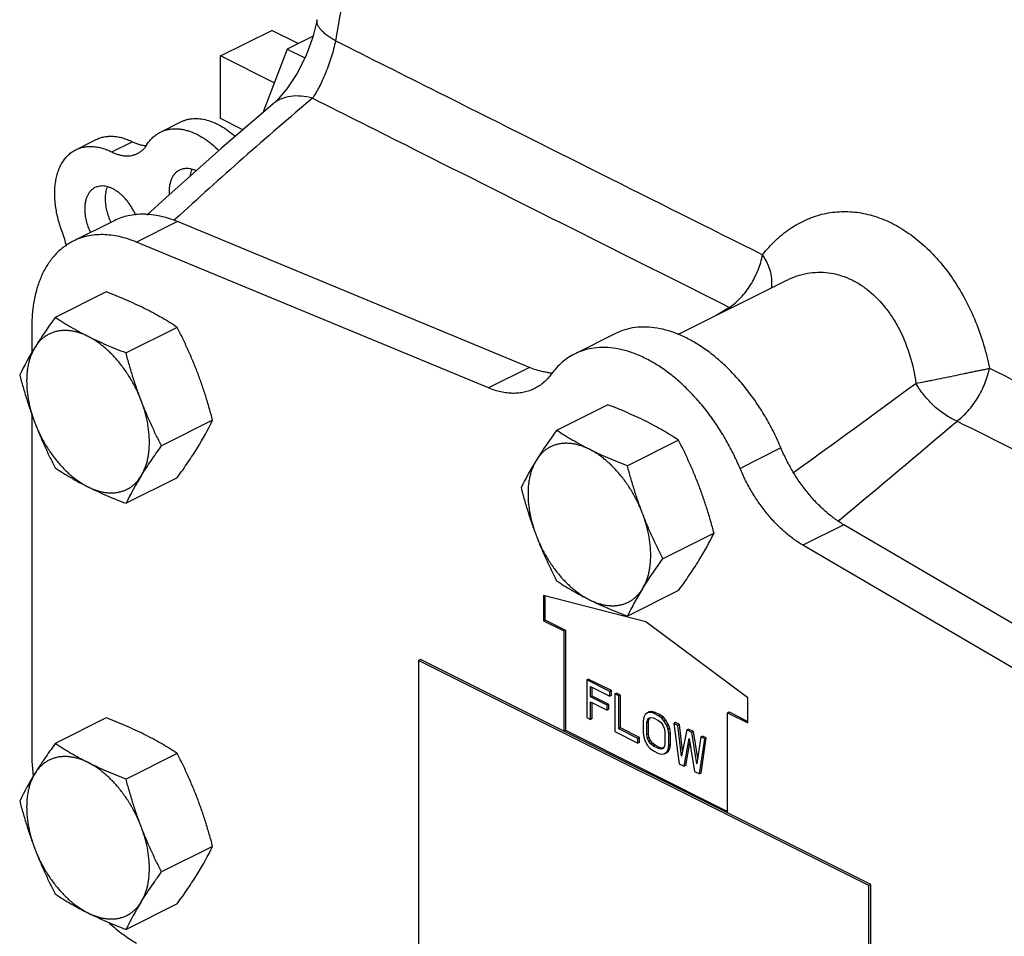
# Model space of a CAD drawing. Units: inches. Extents: x -18.3 to 73.8, y -21.4 to 49.8.
# Drawn here: x 33.3 to 37.5, y 33.7 to 37.7 of the extents above; entities that cross this region are included whole.
import ezdxf

# ---------------------------------------------------------------- set-up
doc = ezdxf.new("R2010")
doc.units = ezdxf.units.IN
doc.header["$LTSCALE"] = 1.87
doc.header["$MEASUREMENT"] = 0
doc.layers.get('0').update_dxf_attribs({"linetype": 'CONTINUOUS'})

msp = doc.modelspace()

# ---------------------------------------------------------------- linework, layer by layer
for p, q in [((34.1395, 37.5332), (34.3605, 37.6436)), ((34.4744, 37.5867), (34.3605, 37.6436)), ((34.5392, 37.6191), (34.4268, 37.5629)), ((34.4268, 37.5629), (34.3218, 37.2878)), ((34.4268, 37.5629), (34.5039, 37.5244)), ((34.1395, 37.2625), (34.1395, 37.5332)), ((34.3712, 37.4173), (34.1395, 37.5332)), ((34.366, 37.3257), (34.3659, 37.3256)), ((34.2361, 37.2142), (34.1395, 37.2625)), ((33.8794, 37.204), (33.9678, 37.2482)), ((33.5139, 37.1278), (33.6023, 37.172)), ((33.6694, 37.1184), (33.7578, 37.1626)), ((33.6792, 36.8213), (33.5024, 36.7329)), ((33.9527, 36.8173), (33.7759, 36.7289)), ((33.9437, 36.8272), (33.9378, 36.8218)), ((35.4729, 36.1874), (33.9527, 36.8173)), ((35.2961, 36.099), (33.7759, 36.7289)), ((36.115, 36.3294), (36.5857, 36.5647)), ((36.586, 36.5649), (36.5862, 36.565)), ((33.6458, 36.5138), (33.4247, 36.4033)), ((33.3237, 36.3611), (33.3237, 36.2514)), ((33.952, 36.3607), (33.7309, 36.2502)), ((35.8447, 36.3339), (35.6679, 36.2456)), ((35.4729, 36.1874), (35.2961, 36.099)), ((35.8113, 36.0264), (35.5902, 35.9159)), ((33.3237, 35.9854), (33.3237, 34.5208)), ((34.105, 35.9594), (33.884, 35.8489)), ((36.1175, 35.8734), (35.8964, 35.7628)), ((36.5597, 35.8399), (36.3829, 35.7515)), ((33.952, 35.7112), (33.7309, 35.6007)), ((36.8135, 35.5298), (36.8081, 35.5253)), ((36.2706, 35.472), (36.0495, 35.3615)), ((36.8314, 35.5081), (36.6546, 35.4198)), ((38.3516, 34.6179), (36.8314, 35.5081)), ((38.1748, 34.5295), (36.6546, 35.4198)), ((36.1175, 35.2238), (35.8964, 35.1133)), ((35.5334, 35.2021), (35.5334, 35.0938)), ((35.9754, 35.0894), (35.5334, 35.2021)), ((35.5405, 35.2003), (35.5405, 35.0974)), ((35.5334, 35.0938), (35.5405, 35.0974)), ((35.5334, 35.0938), (35.6218, 35.0496)), ((35.5405, 35.0974), (35.6289, 35.0532)), ((36.4173, 34.7601), (35.9754, 35.0894)), ((35.6218, 35.0496), (35.6289, 35.0532)), ((35.6218, 35.0496), (35.6218, 34.6166)), ((35.6289, 35.0532), (35.6289, 34.6202)), ((35.0031, 34.926), (34.9946, 34.9217)), ((34.9946, 34.9217), (34.9946, 33.5145)), ((36.9392, 33.9495), (34.9946, 34.9217)), ((36.9476, 33.9537), (35.0031, 34.926)), ((35.7276, 34.8418), (35.7206, 34.8383)), ((35.8203, 34.7885), (35.7206, 34.8383)), ((35.7206, 34.8383), (35.7206, 34.6755)), ((35.8273, 34.792), (35.7276, 34.8418)), ((35.7372, 34.8092), (35.8203, 34.7677)), ((35.7372, 34.7642), (35.7372, 34.8092)), ((35.7443, 34.7677), (35.7443, 34.8057)), ((35.8273, 34.792), (35.8203, 34.7885)), ((35.8203, 34.7677), (35.8203, 34.7885)), ((35.8273, 34.7712), (35.8273, 34.792)), ((35.7443, 34.7677), (35.7372, 34.7642)), ((35.8092, 34.7282), (35.7372, 34.7642)), ((35.8163, 34.7317), (35.7443, 34.7677)), ((35.8273, 34.7712), (35.8203, 34.7677)), ((35.8495, 34.7809), (35.8424, 34.7774)), ((35.859, 34.7691), (35.8424, 34.7774)), ((35.8424, 34.7774), (35.8424, 34.6146)), ((35.8661, 34.7726), (35.8495, 34.7809)), ((35.8661, 34.7726), (35.859, 34.7691)), ((35.859, 34.627), (35.859, 34.7691)), ((35.8661, 34.6306), (35.8661, 34.7726)), ((36.4173, 34.6519), (36.4173, 34.7601)), ((35.7372, 34.7434), (35.8092, 34.7074)), ((35.7372, 34.6672), (35.7372, 34.7434)), ((35.7443, 34.6707), (35.7443, 34.7399)), ((35.8163, 34.7317), (35.8092, 34.7282)), ((35.8092, 34.7074), (35.8092, 34.7282)), ((35.8163, 34.7109), (35.8092, 34.7074)), ((35.8163, 34.7109), (35.8163, 34.7317)), ((33.6458, 34.6735), (33.4247, 34.563)), ((35.7206, 34.6755), (35.7372, 34.6672)), ((35.7443, 34.6707), (35.7372, 34.6672)), ((35.9671, 34.677), (35.9643, 34.661)), ((35.9643, 34.661), (35.9643, 34.6091)), ((35.9726, 34.6881), (35.9671, 34.677)), ((35.9837, 34.6964), (35.9726, 34.6881)), ((35.9809, 34.6527), (35.9837, 34.6652)), ((35.9907, 34.6999), (35.9837, 34.6964)), ((35.9948, 34.6978), (35.9837, 34.6964)), ((35.9837, 34.6652), (35.9892, 34.6728)), ((35.9907, 34.6687), (35.9837, 34.6652)), ((35.988, 34.6563), (35.9907, 34.6687)), ((35.9892, 34.6728), (35.9975, 34.6756)), ((36.0018, 34.7013), (35.9907, 34.6999)), ((35.9907, 34.6687), (35.9952, 34.6748)), ((36.0018, 34.7013), (35.9948, 34.6978)), ((36.0086, 34.6943), (35.9948, 34.6978)), ((35.9975, 34.6756), (36.0086, 34.6735)), ((36.0157, 34.6978), (36.0018, 34.7013)), ((36.0157, 34.6978), (36.0086, 34.6943)), ((36.0308, 34.6832), (36.0086, 34.6943)), ((36.0086, 34.6735), (36.0308, 34.6624)), ((36.0378, 34.6868), (36.0157, 34.6978)), ((36.0378, 34.6868), (36.0308, 34.6832)), ((36.0446, 34.6728), (36.0308, 34.6832)), ((36.0308, 34.6624), (36.0418, 34.6534)), ((36.0517, 34.6764), (36.0378, 34.6868)), ((36.0517, 34.6764), (36.0446, 34.6728)), ((36.0557, 34.6604), (36.0446, 34.6728)), ((36.0628, 34.6639), (36.0517, 34.6764)), ((36.0628, 34.6639), (36.0557, 34.6604)), ((36.0738, 34.6445), (36.0628, 34.6639)), ((36.3289, 34.6961), (36.336, 34.6996)), ((36.3289, 34.6961), (36.4173, 34.6519)), ((36.3289, 34.2631), (36.3289, 34.6961)), ((36.336, 34.6996), (36.4173, 34.659)), ((35.6218, 34.6166), (35.6289, 34.6202)), ((35.6289, 34.6202), (36.3289, 34.2701)), ((35.8661, 34.6306), (35.859, 34.627)), ((35.9421, 34.5855), (35.859, 34.627)), ((35.9492, 34.589), (35.8661, 34.6306)), ((35.988, 34.6563), (35.9809, 34.6527)), ((35.9809, 34.6008), (35.9809, 34.6527)), ((35.988, 34.6043), (35.988, 34.6563)), ((36.0418, 34.6534), (36.0501, 34.6424)), ((36.0501, 34.6424), (36.0557, 34.6292)), ((36.0668, 34.641), (36.0557, 34.6604)), ((36.0557, 34.6292), (36.0584, 34.6139)), ((36.0738, 34.6445), (36.0668, 34.641)), ((36.0723, 34.6243), (36.0668, 34.641)), ((36.0794, 34.6279), (36.0723, 34.6243)), ((36.0751, 34.6056), (36.0723, 34.6243)), ((36.0794, 34.6279), (36.0738, 34.6445)), ((36.0821, 34.6092), (36.0794, 34.6279)), ((36.1043, 34.6535), (36.0972, 34.65)), ((36.1138, 34.6417), (36.0972, 34.65)), ((36.0972, 34.65), (36.1194, 34.4761)), ((36.1209, 34.6452), (36.1043, 34.6535)), ((36.1209, 34.6452), (36.1138, 34.6417)), ((36.1305, 34.5087), (36.1138, 34.6417)), ((36.135, 34.5321), (36.1209, 34.6452)), ((36.1526, 34.6223), (36.1305, 34.5087)), ((36.1597, 34.6258), (36.1526, 34.6223)), ((36.1748, 34.6112), (36.1526, 34.6223)), ((36.1818, 34.6148), (36.1597, 34.6258)), ((35.8424, 34.6146), (35.9421, 34.5647)), ((35.9492, 34.589), (35.9421, 34.5855)), ((35.9421, 34.5647), (35.9421, 34.5855)), ((35.9492, 34.5683), (35.9492, 34.589)), ((35.9643, 34.6091), (35.9671, 34.5904)), ((35.9671, 34.5904), (35.9726, 34.5737)), ((35.988, 34.6043), (35.9809, 34.6008)), ((35.9837, 34.5855), (35.9809, 34.6008)), ((35.9907, 34.5891), (35.9837, 34.5855)), ((35.9892, 34.5724), (35.9837, 34.5855)), ((35.9907, 34.5891), (35.988, 34.6043)), ((35.9963, 34.5759), (35.9892, 34.5724)), ((35.9963, 34.5759), (35.9907, 34.5891)), ((36.0046, 34.5648), (35.9963, 34.5759)), ((36.0584, 34.6139), (36.0584, 34.562)), ((36.0821, 34.6092), (36.0751, 34.6056)), ((36.0751, 34.5537), (36.0751, 34.6056)), ((36.0821, 34.5572), (36.0821, 34.6092)), ((36.1415, 34.465), (36.1637, 34.5856)), ((36.1637, 34.5856), (36.1858, 34.4429)), ((36.1818, 34.6148), (36.1748, 34.6112)), ((36.1969, 34.4754), (36.1748, 34.6112)), ((36.2005, 34.5004), (36.1818, 34.6148)), ((36.2135, 34.5918), (36.1969, 34.4754)), ((36.208, 34.4318), (36.2302, 34.5835)), ((36.2206, 34.5954), (36.2135, 34.5918)), ((36.2302, 34.5835), (36.2135, 34.5918)), ((36.2151, 34.4353), (36.2372, 34.5871)), ((36.2372, 34.5871), (36.2206, 34.5954)), ((36.2372, 34.5871), (36.2302, 34.5835)), ((35.9492, 34.5683), (35.9421, 34.5647)), ((35.9726, 34.5737), (35.9837, 34.5543)), ((35.9837, 34.5543), (35.9948, 34.5419)), ((35.9975, 34.5613), (35.9892, 34.5724)), ((35.9948, 34.5419), (36.0086, 34.5315)), ((36.0046, 34.5648), (35.9975, 34.5613)), ((36.0086, 34.5523), (35.9975, 34.5613)), ((36.0157, 34.5558), (36.0046, 34.5648)), ((36.0157, 34.5558), (36.0086, 34.5523)), ((36.0308, 34.5412), (36.0086, 34.5523)), ((36.0378, 34.5447), (36.0157, 34.5558)), ((36.0378, 34.5447), (36.0308, 34.5412)), ((36.0418, 34.5391), (36.0308, 34.5412)), ((36.0489, 34.5427), (36.0378, 34.5447)), ((36.0501, 34.5419), (36.0418, 34.5391)), ((36.0498, 34.543), (36.0489, 34.5427)), ((36.0557, 34.5495), (36.0501, 34.5419)), ((36.0584, 34.562), (36.0557, 34.5495)), ((36.0668, 34.5267), (36.0723, 34.5377)), ((36.0723, 34.5377), (36.0751, 34.5537)), ((36.0794, 34.5413), (36.0723, 34.5377)), ((36.0738, 34.5302), (36.0794, 34.5413)), ((36.0821, 34.5572), (36.0751, 34.5537)), ((36.0794, 34.5413), (36.0821, 34.5572)), ((36.1486, 34.4686), (36.1666, 34.5666)), ((33.952, 34.5204), (33.7309, 34.4099)), ((36.0086, 34.5315), (36.0308, 34.5204)), ((36.0308, 34.5204), (36.0446, 34.5169)), ((36.0446, 34.5169), (36.0557, 34.5183)), ((36.0557, 34.5183), (36.0668, 34.5267)), ((36.0628, 34.5219), (36.0738, 34.5302)), ((36.0738, 34.5302), (36.0668, 34.5267)), ((36.1194, 34.4761), (36.1415, 34.465)), ((36.1486, 34.4686), (36.1415, 34.465)), ((36.1858, 34.4429), (36.208, 34.4318)), ((36.2151, 34.4353), (36.208, 34.4318)), ((34.105, 34.1191), (33.884, 34.0086)), ((36.9476, 33.9537), (36.9392, 33.9495)), ((36.9392, 32.5422), (36.9392, 33.9495)), ((36.9476, 32.5464), (36.9476, 33.9537)), ((33.952, 33.8709), (33.7309, 33.7604))]:
    msp.add_line(p, q)
for points in [[(34.5561, 37.6896), (34.538, 37.6143), (34.508, 37.5326), (34.469, 37.4553), (34.4258, 37.3904), (34.3852, 37.3435), (34.366, 37.3257)], [(34.3659, 37.3256), (34.1434, 37.1346), (33.9025, 36.9207), (33.8209, 36.8459)]]:
    msp.add_lwpolyline(points)
for centre, radius, start, end in [((46.2631, 23.4654), 18.1744, 130.18218, 132.67546), ((34.1056, 36.9475), 0.1885, 180.0179, 183.8351), ((44.8629, 22.2207), 16.5849, 120.93142, 121.16802), ((36.4453, 36.6233), 0.2064, 238.7002, 240.9525), ((34.5249, 35.5398), 1.3962, 148.2899, 153.8536), ((35.5826, 36.411), 0.247, 263.1275, 266.6247), ((-52.4581, 158.4364), 151.624, 305.976598, 306.223611), ((32.8517, 36.5747), 1.3962, 328.2899, 333.8536), ((-15.8919, 98.7413), 82.3016, 309.82115, 310.282099), ((36.6904, 35.0524), 1.3962, 148.2899, 153.8536), ((34.9842, 34.9854), 1.3962, 148.2899, 153.8536), ((35.0173, 36.0873), 1.3962, 328.2899, 333.8536), ((37.1497, 34.498), 1.3962, 148.2899, 153.8536), ((34.5249, 33.6995), 1.3962, 148.2899, 153.8536), ((34.1851, 34.5285), 0.8617, 186.3168, 186.8822), ((32.8517, 34.7344), 1.3962, 328.2899, 333.8536), ((34.9842, 33.1451), 1.3962, 148.2899, 153.8536)]:
    msp.add_arc(centre, radius, start, end)
for points, knots in [([(34.8259, 38.6703), (34.81, 38.581), (34.7465, 38.2238), (34.6832, 37.8665), (34.6359, 37.5985)], [0, 0, 0, 0, 0.249958, 1, 1, 1, 1]), ([(34.6359, 37.5985), (34.6293, 37.6022), (34.6168, 37.6096), (34.5996, 37.6213), (34.5851, 37.633), (34.5733, 37.6447), (34.5643, 37.6562), (34.5583, 37.6676), (34.5553, 37.6788), (34.5555, 37.6861), (34.5561, 37.6896)], [0, 0, 0, 0, 0.178788, 0.34167, 0.48792, 0.617323, 0.730716, 0.829895, 0.918026, 1, 1, 1, 1]), ([(34.6359, 37.5985), (34.6309, 37.5747), (34.6183, 37.5275), (34.5979, 37.4708), (34.5793, 37.4281), (34.5653, 37.3993), (34.5513, 37.3736), (34.5415, 37.3578), (34.5366, 37.3505)], [0, 0, 0, 0, 0.271735, 0.5446, 0.672868, 0.792413, 0.901775, 1, 1, 1, 1]), ([(34.6359, 37.5985), (34.7832, 37.5246), (35.3978, 37.2163), (36.0126, 36.9084), (36.4801, 36.6745)], [0, 0, 0, 0, 0.239632, 1, 1, 1, 1]), ([(34.5366, 37.3505), (34.5204, 37.3549), (34.4885, 37.3608), (34.4419, 37.3601), (34.4065, 37.3506), (34.382, 37.3379), (34.3711, 37.33), (34.366, 37.3257)], [0, 0, 0, 0, 0.282263, 0.539422, 0.775384, 0.888462, 1, 1, 1, 1]), ([(34.5366, 37.3505), (34.6806, 37.2781), (35.2809, 36.9766), (35.8815, 36.6755), (36.3381, 36.447)], [0, 0, 0, 0, 0.239956, 1, 1, 1, 1]), ([(33.9678, 37.2482), (33.9718, 37.2502), (33.9801, 37.2538), (33.9931, 37.258), (34.0065, 37.2609), (34.0253, 37.2631), (34.05, 37.2625), (34.0803, 37.2567), (34.1056, 37.2479), (34.126, 37.2385), (34.147, 37.2272), (34.1731, 37.2101), (34.1927, 37.1942), (34.2023, 37.1856)], [0, 0, 0, 0, 0.052387, 0.105113, 0.158496, 0.212836, 0.325326, 0.444432, 0.571234, 0.637726, 0.706269, 0.849343, 1, 1, 1, 1]), ([(33.8794, 37.204), (33.8838, 37.2062), (33.8927, 37.21), (33.9067, 37.2144), (33.9213, 37.2172), (33.9364, 37.2186), (33.9519, 37.2185), (33.9678, 37.217), (33.9841, 37.2139), (34.0064, 37.2078), (34.0347, 37.1964), (34.062, 37.1809), (34.0837, 37.1661), (34.1058, 37.1491), (34.1215, 37.1349), (34.1316, 37.1248)], [0, 0, 0, 0, 0.051486, 0.103356, 0.15597, 0.209663, 0.264731, 0.321428, 0.37996, 0.440478, 0.567774, 0.703732, 0.774917, 0.84811, 1, 1, 1, 1]), ([(33.6023, 37.172), (33.6078, 37.1747), (33.6191, 37.1794), (33.6371, 37.1841), (33.656, 37.1864), (33.6755, 37.1864), (33.6957, 37.184), (33.7163, 37.1792), (33.7372, 37.1721), (33.751, 37.166), (33.7578, 37.1626)], [0, 0, 0, 0, 0.113068, 0.227482, 0.344496, 0.465204, 0.590531, 0.721203, 0.857671, 1, 1, 1, 1]), ([(33.8214, 37.1498), (33.8251, 37.1558), (33.8331, 37.167), (33.8469, 37.1819), (33.8624, 37.1944), (33.8736, 37.2011), (33.8794, 37.204)], [0, 0, 0, 0, 0.26028, 0.512095, 0.757677, 1, 1, 1, 1]), ([(33.4561, 36.7703), (33.4525, 36.7798), (33.4459, 36.7988), (33.4375, 36.8276), (33.431, 36.8563), (33.4263, 36.8847), (33.4235, 36.9126), (33.4227, 36.9397), (33.4237, 36.9658), (33.4266, 36.9908), (33.4307, 37.0107), (33.4349, 37.0258), (33.4396, 37.0401), (33.4466, 37.0569), (33.4569, 37.0754), (33.4688, 37.092), (33.4823, 37.1063), (33.4973, 37.1185), (33.5083, 37.125), (33.5139, 37.1278)], [0, 0, 0, 0, 0.077318, 0.153663, 0.228592, 0.301782, 0.372971, 0.441919, 0.508417, 0.572323, 0.633563, 0.66319, 0.69216, 0.748172, 0.801806, 0.853361, 0.903233, 0.951923, 1, 1, 1, 1]), ([(33.5139, 37.1278), (33.5194, 37.1305), (33.5307, 37.1352), (33.5487, 37.1399), (33.5676, 37.1423), (33.5872, 37.1422), (33.6073, 37.1398), (33.6279, 37.135), (33.6488, 37.1279), (33.6626, 37.1218), (33.6694, 37.1184)], [0, 0, 0, 0, 0.113068, 0.227482, 0.344496, 0.465204, 0.590531, 0.721203, 0.857671, 1, 1, 1, 1]), ([(33.7578, 37.1626), (33.7629, 37.16), (33.7731, 37.1555), (33.7886, 37.1503), (33.8039, 37.1469), (33.8141, 37.1459), (33.819, 37.1457)], [0, 0, 0, 0, 0.266726, 0.522078, 0.766197, 1, 1, 1, 1]), ([(33.7805, 37.1116), (33.7846, 37.1137), (33.7925, 37.1184), (33.8034, 37.1272), (33.8132, 37.1378), (33.8188, 37.1457), (33.8214, 37.1498)], [0, 0, 0, 0, 0.242329, 0.487947, 0.739774, 1, 1, 1, 1]), ([(33.6694, 37.1184), (33.6743, 37.1159), (33.6841, 37.1116), (33.6991, 37.1065), (33.7138, 37.1031), (33.7282, 37.1013), (33.7422, 37.1013), (33.7556, 37.103), (33.7685, 37.1063), (33.7766, 37.1097), (33.7805, 37.1116)], [0, 0, 0, 0, 0.142301, 0.278774, 0.409473, 0.534808, 0.655516, 0.772529, 0.886945, 1, 1, 1, 1]), ([(34.033, 37.0373), (34.0268, 37.0401), (34.0144, 37.0446), (33.9983, 37.047), (33.9862, 37.0468), (33.9775, 37.0455), (33.9692, 37.0433), (33.964, 37.0411), (33.9615, 37.0398)], [0, 0, 0, 0, 0.276623, 0.531811, 0.652882, 0.770569, 0.885891, 1, 1, 1, 1]), ([(34.0145, 37.0433), (34.0136, 37.0411), (34.0102, 37.0317), (34.0081, 37.0218), (34.007, 37.0143)], [0, 0, 0, 0, 0.239323, 1, 1, 1, 1]), ([(33.9615, 37.0398), (33.958, 37.0381), (33.9513, 37.0339), (33.9425, 37.0259), (33.9348, 37.0162), (33.9284, 37.0049), (33.9234, 36.9922), (33.9197, 36.9783), (33.9176, 36.9632), (33.9171, 36.9528), (33.9171, 36.9474)], [0, 0, 0, 0, 0.107667, 0.217483, 0.331378, 0.450879, 0.577062, 0.71059, 0.851711, 1, 1, 1, 1]), ([(33.5967, 36.9643), (33.5933, 36.9625), (33.5866, 36.9584), (33.5777, 36.9504), (33.57, 36.9407), (33.5636, 36.9294), (33.5586, 36.9167), (33.555, 36.9027), (33.5528, 36.8876), (33.5524, 36.8772), (33.5524, 36.8719)], [0, 0, 0, 0, 0.107667, 0.217483, 0.331378, 0.450879, 0.577062, 0.71059, 0.851711, 1, 1, 1, 1]), ([(33.7726, 36.8457), (33.7702, 36.8511), (33.7652, 36.8617), (33.7566, 36.877), (33.7472, 36.8917), (33.7369, 36.9055), (33.726, 36.9183), (33.7146, 36.93), (33.7027, 36.9404), (33.6905, 36.9495), (33.678, 36.9571), (33.6656, 36.9632), (33.6532, 36.9676), (33.641, 36.9705), (33.6291, 36.9716), (33.6176, 36.9709), (33.6068, 36.9686), (33.6, 36.9659), (33.5967, 36.9643)], [0, 0, 0, 0, 0.075571, 0.151034, 0.225891, 0.299656, 0.371868, 0.442105, 0.509995, 0.575235, 0.637598, 0.696961, 0.753314, 0.806791, 0.857673, 0.906411, 0.953608, 1, 1, 1, 1]), ([(33.6498, 36.9677), (33.6467, 36.96), (33.6433, 36.9474), (33.6411, 36.93), (33.6407, 36.9208), (33.6407, 36.9161)], [0, 0, 0, 0, 0.476181, 0.732489, 1, 1, 1, 1]), ([(33.6407, 36.9161), (33.6407, 36.912), (33.641, 36.9038), (33.6426, 36.8869), (33.6467, 36.8653), (33.6544, 36.8395), (33.6614, 36.8227), (33.6653, 36.8144)], [0, 0, 0, 0, 0.115595, 0.234811, 0.482109, 0.738445, 1, 1, 1, 1]), ([(33.5524, 36.8719), (33.5524, 36.8678), (33.5526, 36.8596), (33.5543, 36.8427), (33.5583, 36.8212), (33.566, 36.7954), (33.573, 36.7785), (33.5769, 36.7702)], [0, 0, 0, 0, 0.115595, 0.234811, 0.482109, 0.738445, 1, 1, 1, 1]), ([(33.9527, 36.8173), (33.9405, 36.8223), (33.9162, 36.8313), (33.8795, 36.8413), (33.8433, 36.8476), (33.8079, 36.8501), (33.7736, 36.8487), (33.7405, 36.8436), (33.7088, 36.8346), (33.6888, 36.8261), (33.6791, 36.8213)], [0, 0, 0, 0, 0.140077, 0.274958, 0.404799, 0.52998, 0.65119, 0.769269, 0.885188, 1, 1, 1, 1]), ([(36.4801, 36.6745), (36.4973, 36.6962), (36.5338, 36.7367), (36.5961, 36.7875), (36.6638, 36.826), (36.7359, 36.8513), (36.8112, 36.8627), (36.8882, 36.8598), (36.9654, 36.8427), (37.0415, 36.8116), (37.115, 36.7672), (37.1846, 36.7105), (37.2491, 36.6426), (37.3075, 36.5648), (37.3587, 36.4784), (37.4167, 36.3534), (37.4467, 36.2528), (37.4606, 36.1842)], [0, 0, 0, 0, 0.059119, 0.115897, 0.170783, 0.224535, 0.278035, 0.332228, 0.387992, 0.446028, 0.50679, 0.570474, 0.637034, 0.706226, 0.777651, 0.850812, 1, 1, 1, 1]), ([(33.4733, 36.7117), (33.4713, 36.7216), (33.4663, 36.7414), (33.4598, 36.7607), (33.4561, 36.7703)], [0, 0, 0, 0, 0.494623, 1, 1, 1, 1]), ([(33.7759, 36.7289), (33.7638, 36.7339), (33.7395, 36.7429), (33.7027, 36.7529), (33.6665, 36.7592), (33.6311, 36.7617), (33.5968, 36.7604), (33.5637, 36.7552), (33.532, 36.7462), (33.512, 36.7377), (33.5023, 36.7329)], [0, 0, 0, 0, 0.140077, 0.274958, 0.404799, 0.52998, 0.65119, 0.769269, 0.885188, 1, 1, 1, 1]), ([(33.5023, 36.7329), (33.4954, 36.7294), (33.4818, 36.7218), (33.4557, 36.704), (33.4257, 36.677), (33.3948, 36.6379), (33.3691, 36.5925), (33.3489, 36.5413), (33.3343, 36.4851), (33.3256, 36.4244), (33.3237, 36.3825), (33.3237, 36.3611)], [0, 0, 0, 0, 0.053746, 0.107766, 0.21757, 0.331453, 0.450938, 0.577106, 0.710625, 0.851735, 1, 1, 1, 1]), ([(36.3381, 36.447), (36.3466, 36.453), (36.3636, 36.4664), (36.3874, 36.4892), (36.4094, 36.5154), (36.4292, 36.5443), (36.4465, 36.5752), (36.4611, 36.6075), (36.4729, 36.6406), (36.4782, 36.6632), (36.4801, 36.6745)], [0, 0, 0, 0, 0.114401, 0.235125, 0.360022, 0.487826, 0.617256, 0.746832, 0.874878, 1, 1, 1, 1]), ([(36.5181, 36.5294), (36.5205, 36.5401), (36.5223, 36.5634), (36.5162, 36.5997), (36.5021, 36.6377), (36.4881, 36.6622), (36.4801, 36.6745)], [0, 0, 0, 0, 0.213545, 0.450718, 0.713744, 1, 1, 1, 1]), ([(36.5862, 36.565), (36.6001, 36.5719), (36.6287, 36.5839), (36.6735, 36.5954), (36.7191, 36.6), (36.7651, 36.5976), (36.8107, 36.5882), (36.8555, 36.5718), (36.8988, 36.5487), (36.9546, 36.5088), (37.0041, 36.4572), (37.046, 36.3973), (37.0839, 36.3301), (37.1203, 36.2374), (37.137, 36.1589), (37.1423, 36.1188)], [0, 0, 0, 0, 0.055855, 0.110773, 0.165279, 0.219956, 0.275387, 0.332093, 0.390496, 0.450883, 0.57786, 0.644568, 0.713131, 0.854604, 1, 1, 1, 1]), ([(33.8098, 36.4428), (33.7969, 36.4492), (33.7705, 36.4619), (33.73, 36.4799), (33.6883, 36.4973), (33.6601, 36.5084), (33.6458, 36.5138)], [0, 0, 0, 0, 0.242767, 0.490778, 0.743435, 1, 1, 1, 1]), ([(33.952, 36.3607), (33.9409, 36.368), (33.9183, 36.3824), (33.8835, 36.4033), (33.8473, 36.4235), (33.8225, 36.4364), (33.8098, 36.4428)], [0, 0, 0, 0, 0.242121, 0.489071, 0.741546, 1, 1, 1, 1]), ([(33.4247, 36.4033), (33.4167, 36.3923), (33.4011, 36.3704), (33.3785, 36.3377), (33.3572, 36.3056), (33.3437, 36.2842), (33.3371, 36.2737)], [0, 0, 0, 0, 0.26065, 0.514952, 0.761724, 1, 1, 1, 1]), ([(33.5668, 36.3212), (33.5541, 36.3276), (33.5293, 36.3404), (33.4931, 36.3607), (33.4583, 36.3816), (33.4358, 36.396), (33.4247, 36.4033)], [0, 0, 0, 0, 0.258454, 0.510929, 0.757879, 1, 1, 1, 1]), ([(36.5597, 35.8399), (36.5504, 35.862), (36.5303, 35.9057), (36.4963, 35.9691), (36.4584, 36.0297), (36.4172, 36.0869), (36.3731, 36.1401), (36.3266, 36.1887), (36.2781, 36.2322), (36.2283, 36.2701), (36.1776, 36.3019), (36.1266, 36.3275), (36.0758, 36.3463), (36.0258, 36.3583), (35.9771, 36.3632), (35.9302, 36.3609), (35.8857, 36.3516), (35.8578, 36.3405), (35.8446, 36.3339)], [0, 0, 0, 0, 0.07522, 0.150555, 0.22536, 0.299131, 0.37142, 0.441793, 0.509842, 0.575247, 0.637761, 0.697247, 0.75368, 0.807183, 0.858037, 0.906692, 0.953762, 1, 1, 1, 1]), ([(33.5668, 36.3212), (33.5611, 36.3241), (33.5497, 36.3293), (33.5324, 36.3359), (33.5153, 36.341), (33.4984, 36.3447), (33.4817, 36.3468), (33.4654, 36.3475), (33.4496, 36.3466), (33.4342, 36.3443), (33.4194, 36.3404), (33.4053, 36.3351), (33.3918, 36.3283), (33.3791, 36.32), (33.3672, 36.3104), (33.3561, 36.2994), (33.346, 36.2872), (33.34, 36.2783), (33.3371, 36.2737)], [0, 0, 0, 0, 0.073298, 0.144263, 0.212892, 0.279277, 0.343579, 0.406007, 0.466812, 0.526293, 0.5848, 0.642714, 0.700437, 0.758378, 0.816943, 0.876524, 0.937459, 1, 1, 1, 1]), ([(33.7309, 36.2502), (33.7166, 36.2556), (33.6883, 36.2667), (33.6466, 36.284), (33.6061, 36.3021), (33.5797, 36.3148), (33.5668, 36.3212)], [0, 0, 0, 0, 0.256565, 0.509222, 0.757233, 1, 1, 1, 1]), ([(33.7964, 36.044), (33.7935, 36.0516), (33.7874, 36.0667), (33.7739, 36.0965), (33.7549, 36.1326), (33.7289, 36.1735), (33.7002, 36.2115), (33.6741, 36.2404), (33.6523, 36.2614), (33.6357, 36.2759), (33.6188, 36.2892), (33.6017, 36.3012), (33.5844, 36.3119), (33.5727, 36.3183), (33.5668, 36.3212)], [0, 0, 0, 0, 0.066382, 0.133067, 0.26645, 0.398726, 0.528532, 0.654574, 0.715838, 0.775746, 0.834196, 0.891108, 0.946404, 1, 1, 1, 1]), ([(34.0395, 36.1656), (34.0331, 36.1823), (34.0198, 36.2156), (33.9985, 36.2647), (33.9758, 36.3131), (33.96, 36.3449), (33.952, 36.3607)], [0, 0, 0, 0, 0.251321, 0.501769, 0.751316, 1, 1, 1, 1]), ([(33.3371, 36.2737), (33.3312, 36.264), (33.3234, 36.2484), (33.3154, 36.2263), (33.3104, 36.2084), (33.3065, 36.1897), (33.3027, 36.1632), (33.3009, 36.1283), (33.3032, 36.0848), (33.3101, 36.0398), (33.3193, 36.002), (33.3288, 35.9716), (33.3343, 35.9565), (33.3371, 35.9489)], [0, 0, 0, 0, 0.101638, 0.155062, 0.210288, 0.267362, 0.326293, 0.44953, 0.579524, 0.715388, 0.855995, 0.927687, 1, 1, 1, 1]), ([(33.7964, 36.044), (33.79, 36.0608), (33.7777, 36.0947), (33.7607, 36.146), (33.7451, 36.1979), (33.7355, 36.2327), (33.7309, 36.2502)], [0, 0, 0, 0, 0.249261, 0.499123, 0.749418, 1, 1, 1, 1]), ([(35.6679, 36.2455), (35.6582, 36.2407), (35.6392, 36.2297), (35.6129, 36.2095), (35.5888, 36.186), (35.5746, 36.1683), (35.5678, 36.159)], [0, 0, 0, 0, 0.244201, 0.490932, 0.742283, 1, 1, 1, 1]), ([(36.3829, 35.7515), (36.3736, 35.7736), (36.3536, 35.8173), (36.3195, 35.8807), (36.2816, 35.9413), (36.2404, 35.9985), (36.1963, 36.0517), (36.1498, 36.1003), (36.1014, 36.1438), (36.0515, 36.1817), (36.0008, 36.2136), (35.9498, 36.2391), (35.8991, 36.2579), (35.849, 36.2699), (35.8003, 36.2748), (35.7534, 36.2726), (35.7089, 36.2632), (35.6811, 36.2521), (35.6679, 36.2455)], [0, 0, 0, 0, 0.07522, 0.150555, 0.22536, 0.299131, 0.37142, 0.441793, 0.509842, 0.575247, 0.637761, 0.697247, 0.75368, 0.807183, 0.858037, 0.906692, 0.953762, 1, 1, 1, 1]), ([(33.2716, 36.1551), (33.2762, 36.1376), (33.2858, 36.1028), (33.3015, 36.0509), (33.3184, 35.9995), (33.3307, 35.9657), (33.3371, 35.9489)], [0, 0, 0, 0, 0.250582, 0.500877, 0.750739, 1, 1, 1, 1]), ([(34.105, 35.9594), (34.1004, 35.9769), (34.0908, 36.0117), (34.0752, 36.0636), (34.0582, 36.1149), (34.0459, 36.1488), (34.0395, 36.1656)], [0, 0, 0, 0, 0.250582, 0.500877, 0.750739, 1, 1, 1, 1]), ([(35.553, 36.1657), (35.5464, 36.1665), (35.519, 36.1709), (35.4924, 36.1793), (35.4729, 36.1874)], [0, 0, 0, 0, 0.239733, 1, 1, 1, 1]), ([(35.5678, 36.159), (35.563, 36.1523), (35.5526, 36.1394), (35.5351, 36.1223), (35.5159, 36.1076), (35.5022, 36.0996), (35.4951, 36.0961)], [0, 0, 0, 0, 0.257676, 0.509016, 0.75577, 1, 1, 1, 1]), ([(37.1423, 36.1188), (37.1543, 36.1214), (37.1728, 36.125), (37.1982, 36.1298), (37.2255, 36.1352), (37.2607, 36.1424), (37.3035, 36.1511), (37.3392, 36.1585), (37.3673, 36.1644), (37.3876, 36.1687), (37.4072, 36.1728), (37.426, 36.1765), (37.4437, 36.1802), (37.4551, 36.1829), (37.4606, 36.1842)], [0, 0, 0, 0, 0.113283, 0.174557, 0.238193, 0.370537, 0.506312, 0.641268, 0.707101, 0.771175, 0.833003, 0.892091, 0.947924, 1, 1, 1, 1]), ([(37.3203, 35.9559), (37.3287, 35.962), (37.3451, 35.9756), (37.368, 35.999), (37.3895, 36.0254), (37.409, 36.0544), (37.4262, 36.0854), (37.4408, 36.1177), (37.4525, 36.1507), (37.4583, 36.1731), (37.4606, 36.1842)], [0, 0, 0, 0, 0.113621, 0.233613, 0.35843, 0.486575, 0.616494, 0.746557, 0.875054, 1, 1, 1, 1]), ([(37.4606, 36.1842), (37.6318, 36.0987), (38.3374, 35.7462), (39.0432, 35.3941), (39.5777, 35.1276)], [0, 0, 0, 0, 0.242776, 1, 1, 1, 1]), ([(37.3203, 35.9559), (37.3118, 35.9594), (37.2948, 35.9675), (37.2609, 35.9877), (37.2203, 36.0197), (37.1844, 36.058), (37.159, 36.0919), (37.1476, 36.1097), (37.1423, 36.1188)], [0, 0, 0, 0, 0.112507, 0.23122, 0.481728, 0.741752, 0.872003, 1, 1, 1, 1]), ([(35.4951, 36.0961), (35.4881, 36.0926), (35.4735, 36.0864), (35.4505, 36.0799), (35.4264, 36.0761), (35.4015, 36.0752), (35.3757, 36.077), (35.3494, 36.0815), (35.3226, 36.0888), (35.305, 36.0953), (35.2961, 36.099)], [0, 0, 0, 0, 0.114804, 0.230699, 0.34877, 0.469991, 0.5952, 0.725069, 0.85995, 1, 1, 1, 1]), ([(33.7964, 35.7193), (33.8024, 35.7289), (33.8101, 35.7445), (33.8181, 35.7667), (33.8232, 35.7845), (33.8271, 35.8032), (33.8309, 35.8297), (33.8327, 35.8646), (33.8303, 35.9081), (33.8235, 35.9531), (33.8142, 35.991), (33.8047, 36.0213), (33.7993, 36.0365), (33.7964, 36.044)], [0, 0, 0, 0, 0.101638, 0.155062, 0.210288, 0.267362, 0.326293, 0.44953, 0.579524, 0.715388, 0.855995, 0.927687, 1, 1, 1, 1]), ([(33.884, 35.8489), (33.8759, 35.8647), (33.8601, 35.8965), (33.8375, 35.9449), (33.8161, 35.994), (33.8028, 36.0273), (33.7964, 36.044)], [0, 0, 0, 0, 0.248684, 0.498231, 0.748679, 1, 1, 1, 1]), ([(35.9754, 35.9554), (35.9624, 35.9619), (35.936, 35.9745), (35.8955, 35.9926), (35.8538, 36.0099), (35.8256, 36.021), (35.8113, 36.0264)], [0, 0, 0, 0, 0.242767, 0.490778, 0.743435, 1, 1, 1, 1]), ([(33.3371, 35.9489), (33.3435, 35.9322), (33.3568, 35.8989), (33.3782, 35.8498), (33.4008, 35.8014), (33.4166, 35.7696), (33.4247, 35.7537)], [0, 0, 0, 0, 0.251321, 0.501769, 0.751316, 1, 1, 1, 1]), ([(33.3371, 35.9489), (33.34, 35.9413), (33.3462, 35.9262), (33.3596, 35.8964), (33.3786, 35.8604), (33.4046, 35.8194), (33.4334, 35.7814), (33.4595, 35.7525), (33.4813, 35.7315), (33.4979, 35.7171), (33.5148, 35.7038), (33.5319, 35.6917), (33.5492, 35.681), (33.5609, 35.6746), (33.5668, 35.6717)], [0, 0, 0, 0, 0.066382, 0.133067, 0.26645, 0.398726, 0.528532, 0.654574, 0.715838, 0.775746, 0.834196, 0.891108, 0.946404, 1, 1, 1, 1]), ([(36.1175, 35.8734), (36.1064, 35.8806), (36.0838, 35.895), (36.049, 35.9159), (36.0128, 35.9362), (35.988, 35.9491), (35.9754, 35.9554)], [0, 0, 0, 0, 0.242121, 0.489071, 0.741546, 1, 1, 1, 1]), ([(37.3203, 35.9559), (37.4874, 35.8724), (38.175, 35.5291), (38.8629, 35.1863), (39.3838, 34.9269)], [0, 0, 0, 0, 0.242954, 1, 1, 1, 1]), ([(35.5902, 35.9159), (35.5822, 35.9049), (35.5666, 35.883), (35.5441, 35.8504), (35.5227, 35.8182), (35.5092, 35.7969), (35.5027, 35.7863)], [0, 0, 0, 0, 0.26065, 0.514952, 0.761724, 1, 1, 1, 1]), ([(35.7323, 35.8339), (35.7196, 35.8402), (35.6948, 35.8531), (35.6586, 35.8734), (35.6238, 35.8942), (35.6013, 35.9086), (35.5902, 35.9159)], [0, 0, 0, 0, 0.258454, 0.510929, 0.757879, 1, 1, 1, 1]), ([(35.7323, 35.8339), (35.7266, 35.8367), (35.7152, 35.842), (35.6979, 35.8485), (35.6808, 35.8537), (35.6639, 35.8573), (35.6472, 35.8595), (35.631, 35.8601), (35.6151, 35.8593), (35.5997, 35.8569), (35.5849, 35.8531), (35.5708, 35.8477), (35.5573, 35.8409), (35.5446, 35.8327), (35.5327, 35.823), (35.5217, 35.8121), (35.5115, 35.7998), (35.5055, 35.7909), (35.5027, 35.7863)], [0, 0, 0, 0, 0.073298, 0.144263, 0.212892, 0.279277, 0.343579, 0.406007, 0.466812, 0.526293, 0.5848, 0.642714, 0.700437, 0.758378, 0.816943, 0.876524, 0.937459, 1, 1, 1, 1]), ([(36.205, 35.6782), (36.1986, 35.6949), (36.1853, 35.7282), (36.164, 35.7773), (36.1413, 35.8257), (36.1255, 35.8575), (36.1175, 35.8734)], [0, 0, 0, 0, 0.251321, 0.501769, 0.751316, 1, 1, 1, 1]), ([(33.7964, 35.7193), (33.8029, 35.7298), (33.8165, 35.7512), (33.8378, 35.7833), (33.8604, 35.816), (33.876, 35.8379), (33.884, 35.8489)], [0, 0, 0, 0, 0.238276, 0.485048, 0.73935, 1, 1, 1, 1]), ([(33.952, 35.7112), (33.9599, 35.7222), (33.9755, 35.7441), (33.9981, 35.7768), (34.0194, 35.8089), (34.033, 35.8302), (34.0395, 35.8408)], [0, 0, 0, 0, 0.26065, 0.514952, 0.761724, 1, 1, 1, 1]), ([(35.8964, 35.7628), (35.8821, 35.7683), (35.8538, 35.7793), (35.8121, 35.7967), (35.7716, 35.8147), (35.7452, 35.8274), (35.7323, 35.8339)], [0, 0, 0, 0, 0.256565, 0.509222, 0.757233, 1, 1, 1, 1]), ([(35.9619, 35.5567), (35.959, 35.5643), (35.9529, 35.5794), (35.9394, 35.6091), (35.9204, 35.6452), (35.8944, 35.6862), (35.8657, 35.7241), (35.8396, 35.753), (35.8178, 35.774), (35.8012, 35.7885), (35.7843, 35.8018), (35.7672, 35.8138), (35.7499, 35.8246), (35.7382, 35.8309), (35.7323, 35.8339)], [0, 0, 0, 0, 0.066382, 0.133067, 0.26645, 0.398726, 0.528532, 0.654574, 0.715838, 0.775746, 0.834196, 0.891108, 0.946404, 1, 1, 1, 1]), ([(36.8314, 35.5081), (36.8175, 35.5163), (36.7898, 35.5346), (36.7502, 35.5665), (36.7121, 35.6032), (36.6759, 35.6442), (36.642, 35.6889), (36.611, 35.7368), (36.5833, 35.7872), (36.5671, 35.8222), (36.5597, 35.8399)], [0, 0, 0, 0, 0.111134, 0.227887, 0.349486, 0.475159, 0.604064, 0.735258, 0.867686, 1, 1, 1, 1]), ([(35.5027, 35.7863), (35.4967, 35.7766), (35.4889, 35.761), (35.4809, 35.7389), (35.4759, 35.7211), (35.472, 35.7023), (35.4682, 35.6758), (35.4664, 35.6409), (35.4688, 35.5974), (35.4756, 35.5525), (35.4849, 35.5146), (35.4943, 35.4842), (35.4998, 35.4691), (35.5027, 35.4615)], [0, 0, 0, 0, 0.101638, 0.155062, 0.210288, 0.267362, 0.326293, 0.44953, 0.579524, 0.715388, 0.855995, 0.927687, 1, 1, 1, 1]), ([(33.4247, 35.7537), (33.4358, 35.7465), (33.4583, 35.7321), (33.4931, 35.7112), (33.5293, 35.6909), (33.5541, 35.678), (33.5668, 35.6717)], [0, 0, 0, 0, 0.242121, 0.489071, 0.741546, 1, 1, 1, 1]), ([(35.9619, 35.5567), (35.9555, 35.5735), (35.9432, 35.6073), (35.9262, 35.6586), (35.9106, 35.7105), (35.901, 35.7453), (35.8964, 35.7628)], [0, 0, 0, 0, 0.249261, 0.499123, 0.749418, 1, 1, 1, 1]), ([(36.6546, 35.4198), (36.6407, 35.4279), (36.613, 35.4462), (36.5735, 35.4781), (36.5353, 35.5148), (36.4991, 35.5558), (36.4653, 35.6005), (36.4342, 35.6484), (36.4065, 35.6988), (36.3903, 35.7338), (36.3829, 35.7515)], [0, 0, 0, 0, 0.111134, 0.227887, 0.349486, 0.475159, 0.604064, 0.735258, 0.867686, 1, 1, 1, 1]), ([(33.5668, 35.6717), (33.5725, 35.6689), (33.5838, 35.6636), (33.6011, 35.657), (33.6183, 35.6519), (33.6352, 35.6483), (33.6518, 35.6461), (33.6681, 35.6454), (33.684, 35.6463), (33.6993, 35.6487), (33.7141, 35.6525), (33.7283, 35.6579), (33.7418, 35.6647), (33.7545, 35.6729), (33.7664, 35.6825), (33.7774, 35.6935), (33.7875, 35.7058), (33.7936, 35.7146), (33.7964, 35.7193)], [0, 0, 0, 0, 0.073298, 0.144263, 0.212892, 0.279277, 0.343579, 0.406007, 0.466812, 0.526293, 0.5848, 0.642714, 0.700437, 0.758378, 0.816943, 0.876524, 0.937459, 1, 1, 1, 1]), ([(33.5668, 35.6717), (33.5797, 35.6652), (33.6061, 35.6526), (33.6466, 35.6345), (33.6883, 35.6172), (33.7166, 35.6061), (33.7309, 35.6007)], [0, 0, 0, 0, 0.242767, 0.490778, 0.743435, 1, 1, 1, 1]), ([(35.4371, 35.6677), (35.4417, 35.6502), (35.4514, 35.6154), (35.467, 35.5635), (35.4839, 35.5122), (35.4962, 35.4783), (35.5027, 35.4615)], [0, 0, 0, 0, 0.250582, 0.500877, 0.750739, 1, 1, 1, 1]), ([(36.2706, 35.472), (36.2659, 35.4895), (36.2563, 35.5244), (36.2407, 35.5762), (36.2237, 35.6276), (36.2114, 35.6614), (36.205, 35.6782)], [0, 0, 0, 0, 0.250582, 0.500877, 0.750739, 1, 1, 1, 1]), ([(35.9619, 35.2319), (35.9679, 35.2416), (35.9757, 35.2572), (35.9837, 35.2793), (35.9887, 35.2971), (35.9926, 35.3159), (35.9964, 35.3424), (35.9982, 35.3773), (35.9958, 35.4208), (35.989, 35.4657), (35.9797, 35.5036), (35.9702, 35.534), (35.9648, 35.5491), (35.9619, 35.5567)], [0, 0, 0, 0, 0.101638, 0.155062, 0.210288, 0.267362, 0.326293, 0.44953, 0.579524, 0.715388, 0.855995, 0.927687, 1, 1, 1, 1]), ([(36.0495, 35.3615), (36.0414, 35.3773), (36.0256, 35.4091), (36.003, 35.4575), (35.9816, 35.5067), (35.9683, 35.5399), (35.9619, 35.5567)], [0, 0, 0, 0, 0.248684, 0.498231, 0.748679, 1, 1, 1, 1]), ([(35.5027, 35.4615), (35.509, 35.4448), (35.5223, 35.4115), (35.5437, 35.3624), (35.5663, 35.314), (35.5821, 35.2822), (35.5902, 35.2664)], [0, 0, 0, 0, 0.251321, 0.501769, 0.751316, 1, 1, 1, 1]), ([(35.5027, 35.4615), (35.5056, 35.4539), (35.5117, 35.4388), (35.5251, 35.4091), (35.5442, 35.373), (35.5702, 35.332), (35.5989, 35.2941), (35.625, 35.2652), (35.6468, 35.2442), (35.6634, 35.2297), (35.6803, 35.2164), (35.6974, 35.2044), (35.7147, 35.1936), (35.7264, 35.1873), (35.7323, 35.1843)], [0, 0, 0, 0, 0.066382, 0.133067, 0.26645, 0.398726, 0.528532, 0.654574, 0.715838, 0.775746, 0.834196, 0.891108, 0.946404, 1, 1, 1, 1]), ([(35.9619, 35.2319), (35.9685, 35.2425), (35.982, 35.2638), (36.0033, 35.296), (36.0259, 35.3286), (36.0415, 35.3505), (36.0495, 35.3615)], [0, 0, 0, 0, 0.238276, 0.485048, 0.73935, 1, 1, 1, 1]), ([(36.1175, 35.2238), (36.1254, 35.2349), (36.141, 35.2567), (36.1636, 35.2894), (36.1849, 35.3215), (36.1985, 35.3429), (36.205, 35.3534)], [0, 0, 0, 0, 0.26065, 0.514952, 0.761724, 1, 1, 1, 1]), ([(35.5902, 35.2664), (35.6013, 35.2591), (35.6238, 35.2447), (35.6586, 35.2238), (35.6948, 35.2036), (35.7196, 35.1907), (35.7323, 35.1843)], [0, 0, 0, 0, 0.242121, 0.489071, 0.741546, 1, 1, 1, 1]), ([(35.7323, 35.1843), (35.738, 35.1815), (35.7494, 35.1763), (35.7666, 35.1697), (35.7838, 35.1645), (35.8007, 35.1609), (35.8173, 35.1587), (35.8336, 35.1581), (35.8495, 35.1589), (35.8648, 35.1613), (35.8796, 35.1651), (35.8938, 35.1705), (35.9073, 35.1773), (35.92, 35.1855), (35.9319, 35.1952), (35.9429, 35.2061), (35.9531, 35.2184), (35.9591, 35.2273), (35.9619, 35.2319)], [0, 0, 0, 0, 0.073298, 0.144263, 0.212892, 0.279277, 0.343579, 0.406007, 0.466812, 0.526293, 0.5848, 0.642714, 0.700437, 0.758378, 0.816943, 0.876524, 0.937459, 1, 1, 1, 1]), ([(35.7323, 35.1843), (35.7452, 35.1779), (35.7716, 35.1652), (35.8121, 35.1472), (35.8538, 35.1298), (35.8821, 35.1187), (35.8964, 35.1133)], [0, 0, 0, 0, 0.242767, 0.490778, 0.743435, 1, 1, 1, 1]), ([(33.8098, 34.6025), (33.7969, 34.6089), (33.7705, 34.6216), (33.73, 34.6396), (33.6883, 34.657), (33.6601, 34.6681), (33.6458, 34.6735)], [0, 0, 0, 0, 0.242767, 0.490778, 0.743435, 1, 1, 1, 1]), ([(33.952, 34.5204), (33.9409, 34.5277), (33.9183, 34.5421), (33.8835, 34.563), (33.8473, 34.5832), (33.8225, 34.5961), (33.8098, 34.6025)], [0, 0, 0, 0, 0.242121, 0.489071, 0.741546, 1, 1, 1, 1]), ([(33.4247, 34.563), (33.4167, 34.5519), (33.4011, 34.5301), (33.3785, 34.4974), (33.3572, 34.4653), (33.3437, 34.4439), (33.3371, 34.4334)], [0, 0, 0, 0, 0.26065, 0.514952, 0.761724, 1, 1, 1, 1]), ([(33.5668, 34.4809), (33.5541, 34.4872), (33.5293, 34.5001), (33.4931, 34.5204), (33.4583, 34.5413), (33.4358, 34.5557), (33.4247, 34.563)], [0, 0, 0, 0, 0.258454, 0.510929, 0.757879, 1, 1, 1, 1]), ([(33.3237, 34.5208), (33.3237, 34.5136), (33.3241, 34.4846), (33.3262, 34.4555), (33.3287, 34.4337)], [0, 0, 0, 0, 0.244762, 1, 1, 1, 1]), ([(33.5668, 34.4809), (33.5611, 34.4838), (33.5497, 34.489), (33.5324, 34.4956), (33.5153, 34.5007), (33.4984, 34.5044), (33.4817, 34.5065), (33.4654, 34.5072), (33.4496, 34.5063), (33.4342, 34.504), (33.4194, 34.5001), (33.4053, 34.4948), (33.3918, 34.488), (33.3791, 34.4797), (33.3672, 34.4701), (33.3561, 34.4591), (33.346, 34.4469), (33.34, 34.438), (33.3371, 34.4334)], [0, 0, 0, 0, 0.073298, 0.144263, 0.212892, 0.279277, 0.343579, 0.406007, 0.466812, 0.526293, 0.5848, 0.642714, 0.700437, 0.758378, 0.816943, 0.876524, 0.937459, 1, 1, 1, 1]), ([(34.0395, 34.3253), (34.0331, 34.342), (34.0198, 34.3753), (33.9985, 34.4244), (33.9758, 34.4728), (33.96, 34.5046), (33.952, 34.5204)], [0, 0, 0, 0, 0.251321, 0.501769, 0.751316, 1, 1, 1, 1]), ([(33.7309, 34.4099), (33.7166, 34.4153), (33.6883, 34.4264), (33.6466, 34.4437), (33.6061, 34.4618), (33.5797, 34.4744), (33.5668, 34.4809)], [0, 0, 0, 0, 0.256565, 0.509222, 0.757233, 1, 1, 1, 1]), ([(33.7964, 34.2037), (33.7935, 34.2113), (33.7874, 34.2264), (33.7739, 34.2562), (33.7549, 34.2923), (33.7289, 34.3332), (33.7002, 34.3712), (33.6741, 34.4001), (33.6523, 34.4211), (33.6357, 34.4356), (33.6188, 34.4489), (33.6017, 34.4609), (33.5844, 34.4716), (33.5727, 34.478), (33.5668, 34.4809)], [0, 0, 0, 0, 0.066382, 0.133067, 0.26645, 0.398726, 0.528532, 0.654574, 0.715838, 0.775746, 0.834196, 0.891108, 0.946404, 1, 1, 1, 1]), ([(33.3371, 34.4334), (33.3312, 34.4237), (33.3234, 34.4081), (33.3154, 34.386), (33.3104, 34.3681), (33.3065, 34.3494), (33.3027, 34.3229), (33.3009, 34.288), (33.3032, 34.2445), (33.3101, 34.1995), (33.3193, 34.1617), (33.3288, 34.1313), (33.3343, 34.1162), (33.3371, 34.1086)], [0, 0, 0, 0, 0.101638, 0.155062, 0.210288, 0.267362, 0.326293, 0.44953, 0.579524, 0.715388, 0.855995, 0.927687, 1, 1, 1, 1]), ([(33.7964, 34.2037), (33.79, 34.2205), (33.7777, 34.2544), (33.7607, 34.3057), (33.7451, 34.3576), (33.7355, 34.3924), (33.7309, 34.4099)], [0, 0, 0, 0, 0.249261, 0.499123, 0.749418, 1, 1, 1, 1]), ([(34.105, 34.1191), (34.1004, 34.1366), (34.0908, 34.1714), (34.0752, 34.2233), (34.0582, 34.2746), (34.0459, 34.3085), (34.0395, 34.3253)], [0, 0, 0, 0, 0.250582, 0.500877, 0.750739, 1, 1, 1, 1]), ([(33.2716, 34.3148), (33.2762, 34.2973), (33.2858, 34.2624), (33.3015, 34.2106), (33.3184, 34.1592), (33.3307, 34.1254), (33.3371, 34.1086)], [0, 0, 0, 0, 0.250582, 0.500877, 0.750739, 1, 1, 1, 1]), ([(33.7964, 33.879), (33.8024, 33.8886), (33.8101, 33.9042), (33.8181, 33.9264), (33.8232, 33.9442), (33.8271, 33.9629), (33.8309, 33.9894), (33.8327, 34.0243), (33.8303, 34.0678), (33.8235, 34.1128), (33.8142, 34.1507), (33.8047, 34.181), (33.7993, 34.1962), (33.7964, 34.2037)], [0, 0, 0, 0, 0.101638, 0.155062, 0.210288, 0.267362, 0.326293, 0.44953, 0.579524, 0.715388, 0.855995, 0.927687, 1, 1, 1, 1]), ([(33.884, 34.0086), (33.8759, 34.0244), (33.8601, 34.0562), (33.8375, 34.1046), (33.8161, 34.1537), (33.8028, 34.187), (33.7964, 34.2037)], [0, 0, 0, 0, 0.248684, 0.498231, 0.748679, 1, 1, 1, 1]), ([(33.3371, 34.1086), (33.3435, 34.0919), (33.3568, 34.0586), (33.3782, 34.0095), (33.4008, 33.9611), (33.4166, 33.9292), (33.4247, 33.9134)], [0, 0, 0, 0, 0.251321, 0.501769, 0.751316, 1, 1, 1, 1]), ([(33.3371, 34.1086), (33.34, 34.101), (33.3462, 34.0859), (33.3596, 34.0561), (33.3786, 34.0201), (33.4046, 33.9791), (33.4334, 33.9411), (33.4595, 33.9122), (33.4813, 33.8912), (33.4979, 33.8768), (33.5148, 33.8635), (33.5319, 33.8514), (33.5492, 33.8407), (33.5609, 33.8343), (33.5668, 33.8314)], [0, 0, 0, 0, 0.066382, 0.133067, 0.26645, 0.398726, 0.528532, 0.654574, 0.715838, 0.775746, 0.834196, 0.891108, 0.946404, 1, 1, 1, 1]), ([(33.7964, 33.879), (33.8029, 33.8895), (33.8165, 33.9109), (33.8378, 33.943), (33.8604, 33.9757), (33.876, 33.9975), (33.884, 34.0086)], [0, 0, 0, 0, 0.238276, 0.485048, 0.73935, 1, 1, 1, 1]), ([(33.952, 33.8709), (33.9599, 33.8819), (33.9755, 33.9038), (33.9981, 33.9364), (34.0194, 33.9686), (34.033, 33.9899), (34.0395, 34.0005)], [0, 0, 0, 0, 0.26065, 0.514952, 0.761724, 1, 1, 1, 1]), ([(33.4247, 33.9134), (33.4358, 33.9062), (33.4583, 33.8918), (33.4931, 33.8709), (33.5293, 33.8506), (33.5541, 33.8377), (33.5668, 33.8314)], [0, 0, 0, 0, 0.242121, 0.489071, 0.741546, 1, 1, 1, 1]), ([(33.5668, 33.8314), (33.5725, 33.8286), (33.5838, 33.8233), (33.6011, 33.8167), (33.6183, 33.8116), (33.6352, 33.808), (33.6518, 33.8058), (33.6681, 33.8051), (33.684, 33.806), (33.6993, 33.8083), (33.7141, 33.8122), (33.7283, 33.8176), (33.7418, 33.8244), (33.7545, 33.8326), (33.7664, 33.8422), (33.7774, 33.8532), (33.7875, 33.8655), (33.7936, 33.8743), (33.7964, 33.879)], [0, 0, 0, 0, 0.073298, 0.144263, 0.212892, 0.279277, 0.343579, 0.406007, 0.466812, 0.526293, 0.5848, 0.642714, 0.700437, 0.758378, 0.816943, 0.876524, 0.937459, 1, 1, 1, 1]), ([(33.5668, 33.8314), (33.5797, 33.8249), (33.6061, 33.8123), (33.6466, 33.7942), (33.6883, 33.7769), (33.7166, 33.7658), (33.7309, 33.7604)], [0, 0, 0, 0, 0.242767, 0.490778, 0.743435, 1, 1, 1, 1]), ([(33.6582, 33.7879), (33.6768, 33.7711), (33.7146, 33.7399), (33.7554, 33.7127), (33.7759, 33.7007)], [0, 0, 0, 0, 0.512965, 1, 1, 1, 1])]:
    msp.add_open_spline(points, degree=3, knots=knots)

doc.saveas('drawing.dxf')
